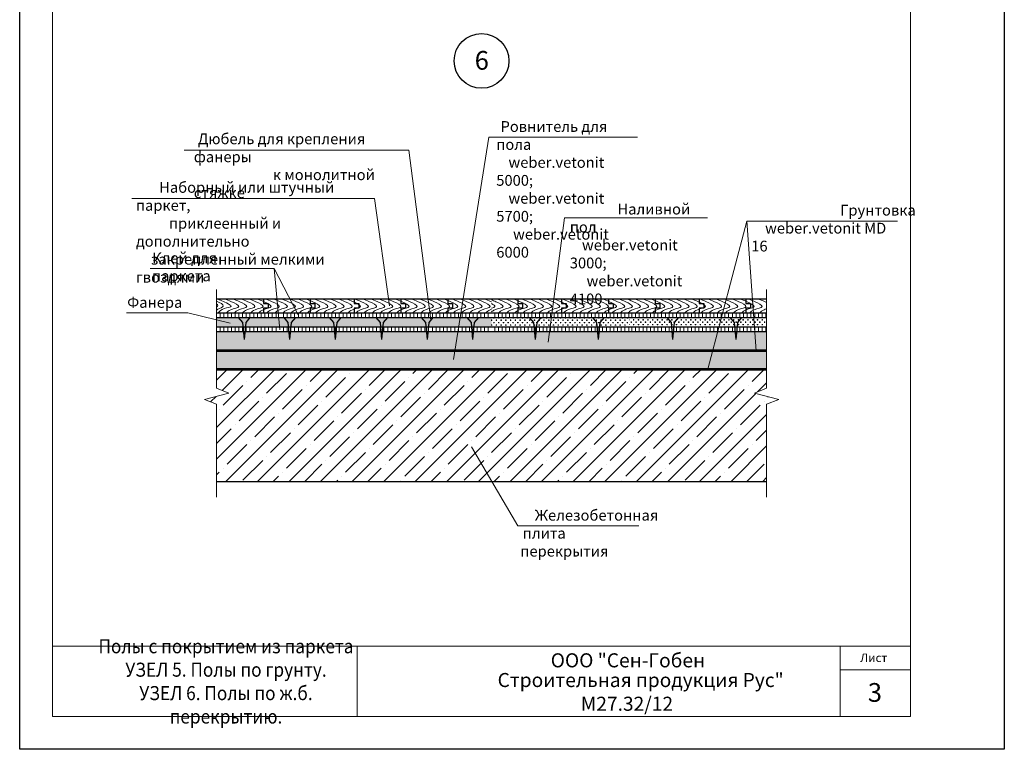
# Model space of a CAD drawing. Units: millimetres. Extents: x -931 to 3134, y -3481 to 7151.
# Drawn here: x -223 to -13, y -3481 to -3325 of the extents above; entities that cross this region are included whole.
import ezdxf

# ---------------------------------------------------------------- set-up
doc = ezdxf.new("R2010")
doc.units = ezdxf.units.MM
doc.layers.get('0').update_dxf_attribs({"plot": 0})
for name, color, linetype, lineweight in [('Вспомогат. линии', 130, 'Continuous', 13), ('вспомогательные линии', 161, 'Continuous', 13), ('Металл', 30, 'Continuous', 53), ('Надписи', 180, 'Continuous', 13), ('Стены', 14, 'Continuous', 30), ('Штампы', 7, 'Continuous', 15)]:
    doc.layers.add(name, color=color, linetype=linetype, lineweight=lineweight)
doc.layers.add('Мех. крепление', color=7, linetype='Continuous', lineweight=25, true_color=0x2bc56e)
doc.layers.add('Штрих доски', color=7, linetype='Continuous', lineweight=9, true_color=0xffc49f)
doc.styles.add('GOST 2.304', font='CS_Gost2304.shx')
doc.styles.get("Standard").update_dxf_attribs({"font": 'times.ttf'})
pattern_1 = [(90, (126.9369, -5190.2872), (-0.79375, 5e-17), [])]
pattern_2 = [(90, (126.9369, -5193.2872), (-0.79375, 5e-17), [])]
pattern_3 = [(90, (171.1877, -5190.2872), (-0.79375, 5e-17), [])]
pattern_4 = [(90, (171.1877, -5193.2872), (-0.79375, 5e-17), [])]

msp = doc.modelspace()

# ---------------------------------------------------------------- hatches: boundary and pattern name
at = {"layer": 'Штрих доски', "linetype": 'Continuous', "ltscale": 100}
h = msp.add_hatch(dxfattribs=at)
h.set_pattern_fill('LINE', color=0, scale=0.25, angle=90, style=0)
h.set_pattern_definition(pattern_1)
h.paths.add_polyline_path([(-168.22788, -3387.38191), (-181.03613, -3387.38191), (-181.03613, -3388.38191), (-168.22788, -3388.38191)])
h.paths.add_polyline_path([(-152.22788, -3387.38191), (-167.22788, -3387.38191), (-167.22788, -3388.38191), (-152.22788, -3388.38191)])
h = msp.add_hatch(dxfattribs=at)
h.set_pattern_fill('CROSS', color=0, scale=0.08, style=0)
h.set_pattern_definition([(0, (-27.5556, -6834.20376), (0.508, 0.508), [0.254, -0.762]), (90, (-27.4286, -6834.33076), (-0.508, 0.508), [0.254, -0.762])])
h.paths.add_polyline_path([(-167.9723, -3388.38191), (-181.03613, -3388.38191), (-181.03613, -3390.38191), (-167.7278, -3390.38191)])
h.paths.add_polyline_path([(-151.70281, -3388.38191), (-167.9723, -3388.38191), (-167.7278, -3390.38191), (-151.70281, -3390.38191)])
h.paths.add_polyline_path([(-148.01265, -3388.38191), (-151.70281, -3388.38191), (-151.70281, -3390.38191), (-147.77521, -3390.38191)])
h.paths.add_polyline_path([(-132.50852, -3388.38191), (-148.01265, -3388.38191), (-147.77521, -3390.38191), (-132.25247, -3390.38191)])
h.paths.add_polyline_path([(-122.36949, -3388.38191), (-132.50852, -3388.38191), (-132.25247, -3390.38191), (-122.36949, -3390.38191)])
h = msp.add_hatch(dxfattribs=at)
h.set_pattern_fill('LINE', color=0, scale=0.25, angle=90, style=0)
h.set_pattern_definition(pattern_1)
h.paths.add_polyline_path([(-122.36949, -3387.38191), (-151.70281, -3387.38191), (-151.70281, -3388.38191), (-122.36949, -3388.38191)])
h = msp.add_hatch(dxfattribs=at)
h.set_pattern_fill('LINE', color=0, scale=0.25, angle=90, style=0)
h.set_pattern_definition(pattern_3)
h.paths.add_polyline_path([(-122.36949, -3387.38191), (-122.36949, -3388.38191), (-107.97706, -3388.38191), (-107.97706, -3387.38191)])
h = msp.add_hatch(dxfattribs=at)
h.set_pattern_fill('CROSS', color=0, scale=0.08, style=0)
h.set_pattern_definition([(0, (16.6952, -6834.20376), (0.508, 0.508), [0.254, -0.762]), (90, (16.8222, -6834.33076), (-0.508, 0.508), [0.254, -0.762])])
h.paths.add_polyline_path([(-103.76183, -3388.38191), (-107.45199, -3388.38191), (-107.45199, -3390.38191), (-103.52439, -3390.38191)])
h.paths.add_polyline_path([(-93.03618, -3390.38191), (-93.03618, -3388.38191), (-103.76183, -3388.38191), (-103.52439, -3390.38191)])
h.paths.add_polyline_path([(-122.36949, -3388.38191), (-122.36949, -3390.38191), (-107.45199, -3390.38191), (-107.45199, -3388.38191)])
h = msp.add_hatch(dxfattribs=at)
h.set_pattern_fill('LINE', color=0, scale=0.25, angle=90, style=0)
h.set_pattern_definition(pattern_3)
h.paths.add_polyline_path([(-93.03618, -3388.38191), (-93.03618, -3387.38191), (-107.45199, -3387.38191), (-107.45199, -3388.38191)])
h = msp.add_hatch(dxfattribs=at)
h.set_pattern_fill('LINE', color=0, scale=0.25, angle=90, style=0)
h.set_pattern_definition([(90, (-479.7973, -6892.5412), (-0.79375, 5e-17), [])])
h.paths.add_polyline_path([(-70.54551, -3390.38191), (-83.50824, -3390.38191), (-83.6029, -3391.38191), (-70.45084, -3391.38191)])
h.paths.add_polyline_path([(-84.00888, -3390.38191), (-93.03618, -3390.38191), (-93.03618, -3391.38191), (-83.91421, -3391.38191)])
h.paths.add_polyline_path([(-63.70286, -3388.38191), (-63.70286, -3387.38191), (-93.03618, -3387.38191), (-93.03618, -3388.38191)])
h.paths.add_polyline_path([(-63.70286, -3391.38191), (-63.70286, -3390.38191), (-70.04487, -3390.38191), (-70.13953, -3391.38191)])
h = msp.add_hatch(dxfattribs=at)
h.set_pattern_fill('CROSS', color=0, scale=0.08, style=0)
h.set_pattern_definition([(0, (-479.79727, -6892.5412), (0.508, 0.508), [0.254, -0.762]), (90, (-479.67027, -6892.6682), (-0.508, 0.508), [0.254, -0.762])])
h.paths.add_polyline_path([(-69.05416, -3388.38191), (-71.53621, -3388.38191), (-70.63701, -3389.41531), (-70.54551, -3390.38191), (-70.04487, -3390.38191), (-69.95337, -3389.41531)])
h.paths.add_polyline_path([(-70.63701, -3389.41531), (-71.53621, -3388.38191), (-82.51753, -3388.38191), (-83.41674, -3389.41531), (-83.50824, -3390.38191), (-70.54551, -3390.38191)])
h.paths.add_polyline_path([(-82.51753, -3388.38191), (-84.99959, -3388.38191), (-84.10038, -3389.41531), (-84.00888, -3390.38191), (-83.50824, -3390.38191), (-83.41674, -3389.41531)])
h.paths.add_polyline_path([(-84.10038, -3389.41531), (-84.99959, -3388.38191), (-93.03618, -3388.38191), (-93.03618, -3390.38191), (-84.00888, -3390.38191)])
h.paths.add_polyline_path([(-63.70286, -3390.38191), (-63.70286, -3388.38191), (-69.05416, -3388.38191), (-69.95337, -3389.41531), (-70.04487, -3390.38191)])
h = msp.add_hatch(dxfattribs=at)
h.set_pattern_fill('LINE', color=0, scale=0.25, angle=90, style=0)
h.set_pattern_definition(pattern_2)
h.paths.add_polyline_path([(-168.22788, -3390.38191), (-181.03613, -3390.38191), (-181.03613, -3391.38191), (-168.22788, -3391.38191)])
h.paths.add_polyline_path([(-152.22788, -3390.38191), (-167.22788, -3390.38191), (-167.22788, -3391.38191), (-152.22788, -3391.38191)])
h = msp.add_hatch(dxfattribs=at)
h.set_pattern_fill('AR-SAND', color=0, scale=0.025, style=0)
h.set_pattern_definition([(37.5, (-490.5746, -6793.1827), (-0.04000078, 1.2235331), [0, -0.9652, 0, -1.0795, 0, -1.031875]), (7.5, (-490.5746, -6793.1827), (1.1238082, 1.79206275), [0, -0.5207, 0, -0.86995, 0, -0.333375]), (327.5, (-491.3557, -6793.1827), (1.97748093, 0.00359296), [0, -0.3175, 0, -1.143, 0, -1.49225]), (317.5, (-491.3557, -6793.1827), (1.9088911, 0.5573233), [0, -0.15875, 0, -0.7493, 0, -0.85725])])
h.paths.add_polyline_path([(-63.70286, -3391.38191), (-70.13953, -3391.38191), (-70.29519, -3393.02624), (-70.45084, -3391.38191), (-74.1428, -3391.38191), (-74.16403, -3395.45339), (-63.70286, -3395.45339)])
h.paths.add_polyline_path([(-74.1428, -3391.38191), (-83.6029, -3391.38191), (-83.75856, -3393.02624), (-83.91421, -3391.38191), (-89.47193, -3391.38191), (-88.22528, -3395.45339), (-74.16403, -3395.45339)])
h.paths.add_polyline_path([(-89.47193, -3391.38191), (-93.43459, -3391.38191), (-93.23182, -3395.45339), (-88.22528, -3395.45339)])
h.paths.add_polyline_path([(-99.78416, -3391.38191), (-112.93622, -3391.38191), (-113.09188, -3393.02624), (-113.24753, -3391.38191), (-122.36949, -3391.38191), (-126.25094, -3391.38191), (-126.4066, -3393.02624), (-126.56225, -3391.38191), (-135.96009, -3391.38191), (-136.11575, -3393.02624), (-136.27141, -3391.38191), (-145.66924, -3391.38191), (-145.8249, -3393.02624), (-145.98056, -3391.38191), (-155.58426, -3391.38191), (-155.73991, -3393.02624), (-155.89557, -3391.38191), (-165.29341, -3391.38191), (-165.44907, -3393.02624), (-165.60472, -3391.38191), (-175.00256, -3391.38191), (-175.15822, -3393.02624), (-175.31388, -3391.38191), (-181.03613, -3391.38191), (-181.03613, -3395.45339), (-93.23182, -3395.45339), (-93.43459, -3391.38191), (-99.47285, -3391.38191), (-99.6285, -3393.02624)])
h = msp.add_hatch(dxfattribs=at)
h.set_pattern_fill('LINE', color=0, scale=0.25, angle=90, style=0)
h.set_pattern_definition(pattern_2)
h.paths.add_polyline_path([(-122.36949, -3390.38191), (-151.70281, -3390.38191), (-151.70281, -3391.38191), (-122.36949, -3391.38191)])
h = msp.add_hatch(dxfattribs=at)
h.set_pattern_fill('LINE', color=0, scale=0.25, angle=90, style=0)
h.set_pattern_definition(pattern_4)
h.paths.add_polyline_path([(-122.36949, -3390.38191), (-122.36949, -3391.38191), (-107.97706, -3391.38191), (-107.97706, -3390.38191)])
h = msp.add_hatch(dxfattribs=at)
h.set_pattern_fill('LINE', color=0, scale=0.25, angle=90, style=0)
h.set_pattern_definition(pattern_4)
h.paths.add_polyline_path([(-93.03618, -3391.38191), (-93.03618, -3390.38191), (-107.45199, -3390.38191), (-107.45199, -3391.38191)])
h = msp.add_hatch(dxfattribs=at)
h.set_pattern_fill('AR-SAND', color=0, scale=0.04, style=0)
h.set_pattern_definition([(37.5, (-490.5746, -6901.1218), (-0.06400125, 1.95765295), [0, -1.54432, 0, -1.7272, 0, -1.651]), (7.5, (-490.5746, -6901.1218), (1.7980931, 2.8673004), [0, -0.83312, 0, -1.39192, 0, -0.5334]), (327.5, (-491.8243, -6901.1218), (3.1639695, 0.0057487), [0, -0.508, 0, -1.8288, 0, -2.3876]), (317.5, (-491.8243, -6901.1218), (3.0542258, 0.8917173), [0, -0.254, 0, -1.19888, 0, -1.3716])])
h.paths.add_polyline_path([(-181.03613, -3397.9314), (-181.03613, -3399.38191), (-176.95837, -3399.38191)], flags=17)
h.paths.add_polyline_path([(-63.70286, -3395.45339), (-181.03613, -3395.45339), (-181.03613, -3397.9314), (-176.95837, -3399.38191), (-63.70286, -3399.38191)])
h = msp.add_hatch(dxfattribs=at)
h.set_pattern_fill('ANSI35', color=0, scale=0.75, style=0)
h.set_pattern_definition([(45, (-733.5746, -6793.1827), (-3.367596, 3.367596), []), (45, (-730.207, -6793.1827), (-3.367596, 3.367596), [5.953125, -1.190625, 0, -1.190625])])
h.paths.add_polyline_path([(-63.70286, -3406.83496), (-61.12277, -3405.88846), (-66.30876, -3404.49697), (-63.70286, -3403.44652), (-63.70286, -3399.38191), (-122.36949, -3399.38191), (-181.03613, -3399.38191), (-181.03613, -3403.44652), (-178.43023, -3404.49697), (-183.61622, -3405.88846), (-181.03613, -3406.83496), (-181.03613, -3423.34256), (-122.36949, -3423.34256), (-63.70286, -3423.34256)])

# ---------------------------------------------------------------- linework, layer by layer
at = {"color": 0}
for p, q in [((-223.01406, -3480.53523), (-223.01406, -3184.53523)), ((-13.01406, -3184.53523), (-13.01406, -3480.53523)), ((-13.01406, -3480.53523), (-223.01406, -3480.53523))]:
    msp.add_line(p, q, dxfattribs=at)
at = {"layer": 'Вспомогат. линии', "color": 0, "linetype": 'Continuous', "lineweight": 15}
for points in [[(-181.03613, -3382.37258), (-181.03613, -3403.44652)], [(-63.70286, -3382.37258), (-63.70286, -3403.44652)], [(-181.03613, -3403.44652), (-178.43023, -3404.49697), (-183.61622, -3405.88846), (-181.03613, -3406.83496)], [(-63.70286, -3403.44652), (-66.30876, -3404.49697), (-61.12277, -3405.88846), (-63.70286, -3406.83496)], [(-181.03613, -3406.83496), (-181.03613, -3426.68741)], [(-63.70286, -3406.83496), (-63.70286, -3426.68741)]]:
    msp.add_lwpolyline(points, dxfattribs=at)
at = {"layer": 'вспомогательные линии', "color": 0, "linetype": 'Continuous', "lineweight": 30}
msp.add_circle((-124.51406, -3333.58637), 5.84184, dxfattribs=at)
at = {"layer": 'Металл', "color": 0, "linetype": 'Continuous'}
msp.add_line((-63.70286, -3395.45339), (-181.03613, -3395.45339), dxfattribs=at)
for points in [[(-181.03613, -3399.38191), (-122.36949, -3399.38191)], [(-181.03613, -3399.38191), (-122.36949, -3399.38191)], [(-122.36949, -3399.38191), (-63.70286, -3399.38191)]]:
    msp.add_lwpolyline(points, dxfattribs=at)
at = {"layer": 'Мех. крепление', "color": 0, "linetype": 'Continuous', "ltscale": 100}
for points in [[(-176.39925, -3388.38191), (-173.91719, -3388.38191), (-174.8164, -3389.41531), (-175.15822, -3393.02624), (-175.15822, -3393.02624)], [(-176.39925, -3388.38191), (-176.39925, -3388.38191), (-175.50004, -3389.41531), (-175.15822, -3393.02624), (-175.15822, -3393.02624)], [(-166.6901, -3388.38191), (-164.20804, -3388.38191), (-165.10725, -3389.41531), (-165.44907, -3393.02624), (-165.44907, -3393.02624)], [(-166.6901, -3388.38191), (-166.6901, -3388.38191), (-165.79089, -3389.41531), (-165.44907, -3393.02624), (-165.44907, -3393.02624)], [(-156.98094, -3388.38191), (-154.49888, -3388.38191), (-155.39809, -3389.41531), (-155.73991, -3393.02624), (-155.73991, -3393.02624)], [(-156.98094, -3388.38191), (-156.98094, -3388.38191), (-156.08173, -3389.41531), (-155.73991, -3393.02624), (-155.73991, -3393.02624)], [(-147.06593, -3388.38191), (-144.58387, -3388.38191), (-145.48308, -3389.41531), (-145.8249, -3393.02624), (-145.8249, -3393.02624)], [(-147.06593, -3388.38191), (-147.06593, -3388.38191), (-146.16672, -3389.41531), (-145.8249, -3393.02624), (-145.8249, -3393.02624)], [(-137.35678, -3388.38191), (-134.87472, -3388.38191), (-135.77393, -3389.41531), (-136.11575, -3393.02624), (-136.11575, -3393.02624)], [(-137.35678, -3388.38191), (-137.35678, -3388.38191), (-136.45757, -3389.41531), (-136.11575, -3393.02624), (-136.11575, -3393.02624)], [(-127.64762, -3388.38191), (-125.16557, -3388.38191), (-126.06478, -3389.41531), (-126.4066, -3393.02624), (-126.4066, -3393.02624)], [(-127.64762, -3388.38191), (-127.64762, -3388.38191), (-126.74842, -3389.41531), (-126.4066, -3393.02624), (-126.4066, -3393.02624)], [(-114.3329, -3388.38191), (-111.85085, -3388.38191), (-112.75006, -3389.41531), (-113.09188, -3393.02624), (-113.09188, -3393.02624)], [(-114.3329, -3388.38191), (-114.3329, -3388.38191), (-113.4337, -3389.41531), (-113.09188, -3393.02624), (-113.09188, -3393.02624)], [(-100.86953, -3388.38191), (-98.38748, -3388.38191), (-99.28668, -3389.41531), (-99.6285, -3393.02624), (-99.6285, -3393.02624)], [(-100.86953, -3388.38191), (-100.86953, -3388.38191), (-99.97032, -3389.41531), (-99.6285, -3393.02624), (-99.6285, -3393.02624)], [(-93.10596, -3388.38191), (-93.03618, -3388.38191)], [(-93.10596, -3388.38191), (-93.10596, -3388.38191), (-93.03618, -3388.4621)], [(-84.99959, -3388.38191), (-82.51753, -3388.38191), (-83.41674, -3389.41531), (-83.75856, -3393.02624), (-83.75856, -3393.02624)], [(-84.99959, -3388.38191), (-84.99959, -3388.38191), (-84.10038, -3389.41531), (-83.75856, -3393.02624), (-83.75856, -3393.02624)], [(-71.53621, -3388.38191), (-69.05416, -3388.38191), (-69.95337, -3389.41531), (-70.29519, -3393.02624), (-70.29519, -3393.02624)], [(-71.53621, -3388.38191), (-71.53621, -3388.38191), (-70.63701, -3389.41531), (-70.29519, -3393.02624), (-70.29519, -3393.02624)]]:
    msp.add_lwpolyline(points, dxfattribs=at)
at = {"layer": 'Надписи', "color": 0, "linetype": 'Continuous', "ltscale": 100}
for p, q in [((-122.95871, -3349.85851), (-130.49813, -3397.344)), ((-122.95871, -3349.85851), (-91.2434, -3349.85436)), ((-199.11158, -3362.96903), (-147.33169, -3362.96903)), ((-147.33169, -3362.96903), (-144.16586, -3385.88396)), ((-106.80041, -3367.10621), (-110.32947, -3393.62109)), ((-106.80041, -3367.10621), (-76.31331, -3367.10222)), ((-67.89892, -3367.78897), (-76.24289, -3399.38191)), ((-67.89892, -3367.78897), (-35.8164, -3367.78897)), ((-116.78767, -3432.8601), (-126.68382, -3415.98624)), ((-116.78767, -3432.8601), (-90.95006, -3432.8601))]:
    msp.add_line(p, q, dxfattribs=at)
at = {"layer": 'Надписи', "color": 0, "linetype": 'Continuous'}
for p, q in [((-135.32432, -3388.89861), (-140.03752, -3352.65907)), ((-195.19457, -3377.90655), (-168.75336, -3377.90655)), ((-167.54339, -3390.99608), (-168.75336, -3377.90655)), ((-168.75336, -3377.90655), (-163.60753, -3387.79893)), ((-200.24673, -3387.33097), (-187.16977, -3387.33097)), ((-178.1374, -3389.57103), (-187.16977, -3387.33097))]:
    msp.add_line(p, q, dxfattribs=at)
at = {"layer": 'Надписи', "color": 0, "linetype": 'Continuous', "ltscale": 100}
for points in [[(-187.94688, -3352.65907), (-140.03752, -3352.65907)], [(-67.89892, -3367.78897), (-65.91726, -3395.45339)]]:
    msp.add_lwpolyline(points, dxfattribs=at)
at = {"layer": 'Стены', "color": 0, "linetype": 'Continuous'}
for points in [[(-181.03613, -3384.38191), (-122.36949, -3384.38191)], [(-171.03613, -3384.38191), (-171.03613, -3385.38191), (-170.03613, -3385.38191), (-170.03613, -3386.38191), (-171.03613, -3386.38191), (-171.03613, -3387.38191)], [(-161.03613, -3384.38191), (-161.03613, -3385.38191), (-160.03613, -3385.38191), (-160.03613, -3386.38191), (-161.03613, -3386.38191), (-161.03613, -3387.38191)], [(-151.70281, -3384.38191), (-151.70281, -3385.38191), (-150.70281, -3385.38191), (-150.70281, -3386.38191), (-151.70281, -3386.38191), (-151.70281, -3387.38191)], [(-141.70281, -3384.38191), (-141.70281, -3385.38191), (-140.70281, -3385.38191), (-140.70281, -3386.38191), (-141.70281, -3386.38191), (-141.70281, -3387.38191)], [(-131.70281, -3384.38191), (-131.70281, -3385.38191), (-130.70281, -3385.38191), (-130.70281, -3386.38191), (-131.70281, -3386.38191), (-131.70281, -3387.38191)], [(-122.36949, -3384.38191), (-93.03618, -3384.38191)], [(-116.78531, -3384.38191), (-116.78531, -3385.38191), (-115.78531, -3385.38191), (-115.78531, -3386.38191), (-116.78531, -3386.38191), (-116.78531, -3387.38191)], [(-107.45199, -3384.38191), (-107.45199, -3385.38191), (-106.45199, -3385.38191), (-106.45199, -3386.38191), (-107.45199, -3386.38191), (-107.45199, -3387.38191)], [(-97.45199, -3384.38191), (-97.45199, -3385.38191), (-96.45199, -3385.38191), (-96.45199, -3386.38191), (-97.45199, -3386.38191), (-97.45199, -3387.38191)], [(-93.03618, -3384.38191), (-63.70286, -3384.38191)], [(-87.45199, -3384.38191), (-87.45199, -3385.38191), (-86.45199, -3385.38191), (-86.45199, -3386.38191), (-87.45199, -3386.38191), (-87.45199, -3387.38191)], [(-78.11868, -3384.38191), (-78.11868, -3385.38191), (-77.11868, -3385.38191), (-77.11868, -3386.38191), (-78.11868, -3386.38191), (-78.11868, -3387.38191)], [(-68.11868, -3384.38191), (-68.11868, -3385.38191), (-67.11868, -3385.38191), (-67.11868, -3386.38191), (-68.11868, -3386.38191), (-68.11868, -3387.38191)], [(-68.11868, -3384.38191), (-68.11868, -3385.38191), (-67.11868, -3385.38191), (-67.11868, -3386.38191), (-68.11868, -3386.38191), (-68.11868, -3387.38191)], [(-181.03613, -3387.38191), (-122.36949, -3387.38191)], [(-181.03613, -3388.38191), (-122.36949, -3388.38191)], [(-122.36949, -3387.38191), (-63.70286, -3387.38191)], [(-122.36949, -3388.38191), (-63.70286, -3388.38191)], [(-181.03613, -3390.38191), (-122.36949, -3390.38191)], [(-181.03613, -3391.38191), (-122.36949, -3391.38191)], [(-122.36949, -3390.38191), (-63.70286, -3390.38191)], [(-122.36949, -3391.38191), (-63.70286, -3391.38191)], [(-181.03613, -3423.34256), (-122.36949, -3423.34256)], [(-122.36949, -3423.34256), (-63.70286, -3423.34256)]]:
    msp.add_lwpolyline(points, dxfattribs=at)
at = {"layer": 'Штампы', "color": 0}
for p, q in [((-216.01406, -3473.53523), (-216.01406, -3191.53523)), ((-33.01406, -3191.53523), (-33.01406, -3473.53523)), ((-33.01406, -3473.53523), (-216.01406, -3473.53523))]:
    msp.add_line(p, q, dxfattribs=at)
for points in [[(-33.01406, -3458.53523), (-216.01406, -3458.53523)], [(-151.01406, -3458.53523), (-151.01406, -3473.53523)], [(-48.01406, -3458.53523), (-48.01406, -3473.53523)], [(-33.01406, -3463.53523), (-48.01406, -3463.53523)]]:
    msp.add_lwpolyline(points, dxfattribs=at)
at = {"layer": 'Штрих доски', "color": 0, "linetype": 'Continuous', "ltscale": 100}
for points in [[(-181.03613, -3384.38191), (-178.56143, -3385.43896), (-177.92961, -3385.92381), (-179.38499, -3386.45378), (-180.69373, -3387.38191)], [(-181.03613, -3384.86391), (-179.59935, -3385.91254), (-180.73882, -3386.61162), (-181.03613, -3386.8033)], [(-179.30605, -3384.38191), (-177.80551, -3384.9992), (-176.29373, -3386.00275), (-178.00863, -3386.69055), (-179.00138, -3387.38191)], [(-177.57597, -3384.38191), (-176.07543, -3384.9992), (-174.56365, -3386.00275), (-176.27855, -3386.69055), (-177.2713, -3387.38191)], [(-175.84589, -3384.38191), (-174.34535, -3384.9992), (-172.83357, -3386.00275), (-174.54847, -3386.69055), (-175.54122, -3387.38191)], [(-174.11581, -3384.38191), (-172.61527, -3384.9992), (-171.10349, -3386.00275), (-172.81839, -3386.69055), (-173.81114, -3387.38191)], [(-172.38574, -3384.38191), (-170.88519, -3384.9992), (-169.37341, -3386.00275), (-171.08831, -3386.69055), (-172.08106, -3387.38191)], [(-170.65566, -3384.38191), (-169.15511, -3384.9992), (-167.64334, -3386.00275), (-169.35823, -3386.69055), (-170.35098, -3387.38191)], [(-168.92558, -3384.38191), (-167.42504, -3384.9992), (-165.91326, -3386.00275), (-167.62815, -3386.69055), (-168.6209, -3387.38191)], [(-167.1955, -3384.38191), (-165.69496, -3384.9992), (-164.18318, -3386.00275), (-165.89807, -3386.69055), (-166.89082, -3387.38191)], [(-165.46542, -3384.38191), (-163.96488, -3384.9992), (-162.4531, -3386.00275), (-164.16799, -3386.69055), (-165.16075, -3387.38191)], [(-163.73534, -3384.38191), (-162.2348, -3384.9992), (-160.72302, -3386.00275), (-162.43791, -3386.69055), (-163.43067, -3387.38191)], [(-162.00526, -3384.38191), (-160.50472, -3384.9992), (-158.99294, -3386.00275), (-160.70784, -3386.69055), (-161.70059, -3387.38191)], [(-160.27518, -3384.38191), (-158.77464, -3384.9992), (-157.26286, -3386.00275), (-158.97776, -3386.69055), (-159.97051, -3387.38191)], [(-158.5451, -3384.38191), (-157.04456, -3384.9992), (-155.53278, -3386.00275), (-157.24768, -3386.69055), (-158.24043, -3387.38191)], [(-156.81503, -3384.38191), (-155.31448, -3384.9992), (-153.8027, -3386.00275), (-155.5176, -3386.69055), (-156.51035, -3387.38191)], [(-155.08495, -3384.38191), (-153.5844, -3384.9992), (-152.07262, -3386.00275), (-153.78752, -3386.69055), (-154.78027, -3387.38191)], [(-153.35487, -3384.38191), (-151.85432, -3384.9992), (-150.34255, -3386.00275), (-152.05744, -3386.69055), (-153.05019, -3387.38191)], [(-151.62479, -3384.38191), (-150.12425, -3384.9992), (-148.61247, -3386.00275), (-150.32736, -3386.69055), (-151.32011, -3387.38191)], [(-149.89471, -3384.38191), (-148.39417, -3384.9992), (-146.88239, -3386.00275), (-148.59728, -3386.69055), (-149.59003, -3387.38191)], [(-148.16463, -3384.38191), (-146.66409, -3384.9992), (-145.15231, -3386.00275), (-146.8672, -3386.69055), (-147.85996, -3387.38191)], [(-146.43455, -3384.38191), (-144.93401, -3384.9992), (-143.42223, -3386.00275), (-145.13713, -3386.69055), (-146.12988, -3387.38191)], [(-144.70447, -3384.38191), (-143.20393, -3384.9992), (-141.69215, -3386.00275), (-143.40705, -3386.69055), (-144.3998, -3387.38191)], [(-142.97439, -3384.38191), (-141.47385, -3384.9992), (-139.96207, -3386.00275), (-141.67697, -3386.69055), (-142.66972, -3387.38191)], [(-141.24431, -3384.38191), (-139.74377, -3384.9992), (-138.23199, -3386.00275), (-139.94689, -3386.69055), (-140.93964, -3387.38191)], [(-139.51424, -3384.38191), (-138.01369, -3384.9992), (-136.50191, -3386.00275), (-138.21681, -3386.69055), (-139.20956, -3387.38191)], [(-137.78416, -3384.38191), (-136.28361, -3384.9992), (-134.77184, -3386.00275), (-136.48673, -3386.69055), (-137.47948, -3387.38191)], [(-136.05408, -3384.38191), (-134.55354, -3384.9992), (-133.04176, -3386.00275), (-134.75665, -3386.69055), (-135.7494, -3387.38191)], [(-134.324, -3384.38191), (-132.82346, -3384.9992), (-131.31168, -3386.00275), (-133.02657, -3386.69055), (-134.01932, -3387.38191)], [(-132.59392, -3384.38191), (-131.09338, -3384.9992), (-129.5816, -3386.00275), (-131.29649, -3386.69055), (-132.28925, -3387.38191)], [(-130.86384, -3384.38191), (-129.3633, -3384.9992), (-127.85152, -3386.00275), (-129.56642, -3386.69055), (-130.55917, -3387.38191)], [(-129.13376, -3384.38191), (-127.63322, -3384.9992), (-126.12144, -3386.00275), (-127.83634, -3386.69055), (-128.82909, -3387.38191)], [(-127.40368, -3384.38191), (-125.90314, -3384.9992), (-124.39136, -3386.00275), (-126.10626, -3386.69055), (-127.09901, -3387.38191)], [(-125.6736, -3384.38191), (-124.17306, -3384.9992), (-122.66128, -3386.00275), (-124.37618, -3386.69055), (-125.36893, -3387.38191)], [(-121.2146, -3384.38191), (-119.71406, -3384.9992), (-118.20228, -3386.00275), (-119.91718, -3386.69055), (-120.90993, -3387.38191)], [(-119.48452, -3384.38191), (-117.98398, -3384.9992), (-116.4722, -3386.00275), (-118.1871, -3386.69055), (-119.17985, -3387.38191)], [(-117.75444, -3384.38191), (-116.2539, -3384.9992), (-114.74212, -3386.00275), (-116.45702, -3386.69055), (-117.44977, -3387.38191)], [(-116.02437, -3384.38191), (-114.52382, -3384.9992), (-113.01204, -3386.00275), (-114.72694, -3386.69055), (-115.71969, -3387.38191)], [(-114.29429, -3384.38191), (-112.79374, -3384.9992), (-111.28196, -3386.00275), (-112.99686, -3386.69055), (-113.98961, -3387.38191)], [(-112.56421, -3384.38191), (-111.06366, -3384.9992), (-109.55189, -3386.00275), (-111.26678, -3386.69055), (-112.25953, -3387.38191)], [(-110.83413, -3384.38191), (-109.33359, -3384.9992), (-107.82181, -3386.00275), (-109.5367, -3386.69055), (-110.52945, -3387.38191)], [(-109.10405, -3384.38191), (-107.60351, -3384.9992), (-106.09173, -3386.00275), (-107.80662, -3386.69055), (-108.79937, -3387.38191)], [(-107.37397, -3384.38191), (-105.87343, -3384.9992), (-104.36165, -3386.00275), (-106.07654, -3386.69055), (-107.0693, -3387.38191)], [(-105.64389, -3384.38191), (-104.14335, -3384.9992), (-102.63157, -3386.00275), (-104.34647, -3386.69055), (-105.33922, -3387.38191)], [(-103.91381, -3384.38191), (-102.41327, -3384.9992), (-100.90149, -3386.00275), (-102.61639, -3386.69055), (-103.60914, -3387.38191)], [(-102.18373, -3384.38191), (-100.68319, -3384.9992), (-99.17141, -3386.00275), (-100.88631, -3386.69055), (-101.87906, -3387.38191)], [(-100.45365, -3384.38191), (-98.95311, -3384.9992), (-97.44133, -3386.00275), (-99.15623, -3386.69055), (-100.14898, -3387.38191)], [(-98.72358, -3384.38191), (-97.22303, -3384.9992), (-95.71125, -3386.00275), (-97.42615, -3386.69055), (-98.4189, -3387.38191)], [(-96.9935, -3384.38191), (-95.49295, -3384.9992), (-93.98118, -3386.00275), (-95.69607, -3386.69055), (-96.68882, -3387.38191)], [(-91.88128, -3384.38191), (-90.38074, -3384.9992), (-88.86896, -3386.00275), (-90.58386, -3386.69055), (-91.57661, -3387.38191)], [(-90.15121, -3384.38191), (-88.65066, -3384.9992), (-87.13888, -3386.00275), (-88.85378, -3386.69055), (-89.84653, -3387.38191)], [(-88.42113, -3384.38191), (-86.92058, -3384.9992), (-85.4088, -3386.00275), (-87.1237, -3386.69055), (-88.11645, -3387.38191)], [(-86.69105, -3384.38191), (-85.1905, -3384.9992), (-83.67873, -3386.00275), (-85.39362, -3386.69055), (-86.38637, -3387.38191)], [(-84.96097, -3384.38191), (-83.46043, -3384.9992), (-81.94865, -3386.00275), (-83.66354, -3386.69055), (-84.65629, -3387.38191)], [(-83.23089, -3384.38191), (-81.73035, -3384.9992), (-80.21857, -3386.00275), (-81.93346, -3386.69055), (-82.92621, -3387.38191)], [(-81.50081, -3384.38191), (-80.00027, -3384.9992), (-78.48849, -3386.00275), (-80.20338, -3386.69055), (-81.19614, -3387.38191)], [(-79.77073, -3384.38191), (-78.27019, -3384.9992), (-76.75841, -3386.00275), (-78.47331, -3386.69055), (-79.46606, -3387.38191)], [(-78.04065, -3384.38191), (-76.54011, -3384.9992), (-75.02833, -3386.00275), (-76.74323, -3386.69055), (-77.73598, -3387.38191)], [(-76.31057, -3384.38191), (-74.81003, -3384.9992), (-73.29825, -3386.00275), (-75.01315, -3386.69055), (-76.0059, -3387.38191)], [(-74.58049, -3384.38191), (-73.07995, -3384.9992), (-71.56817, -3386.00275), (-73.28307, -3386.69055), (-74.27582, -3387.38191)], [(-72.85042, -3384.38191), (-71.34987, -3384.9992), (-69.83809, -3386.00275), (-71.55299, -3386.69055), (-72.54574, -3387.38191)], [(-71.12034, -3384.38191), (-69.61979, -3384.9992), (-68.10802, -3386.00275), (-69.82291, -3386.69055), (-70.81566, -3387.38191)], [(-69.39026, -3384.38191), (-67.88972, -3384.9992), (-66.37794, -3386.00275), (-68.09283, -3386.69055), (-69.08558, -3387.38191)], [(-67.66018, -3384.38191), (-66.15964, -3384.9992), (-64.64786, -3386.00275), (-66.36275, -3386.69055), (-67.3555, -3387.38191)], [(-181.03613, -3385.43896), (-180.72751, -3385.75467), (-181.03613, -3386.17189)]]:
    msp.add_spline(points, degree=3, dxfattribs=at)
for points, knots in [([(-123.94353, -3384.38191), (-123.49684, -3384.55508), (-123.03231, -3384.73517), (-122.39421, -3385.02101), (-122.36949, -3385.03213)], [0, 0, 0, 0, 1.622553376, 1.687375849, 1.687375849, 1.687375849, 1.687375849]), ([(-122.36949, -3384.60754), (-122.09413, -3384.71793), (-121.22112, -3385.08176), (-118.98958, -3386.16059), (-121.44101, -3386.46352), (-122.16701, -3386.97593), (-122.36949, -3387.14454)], [0.682011715, 0.682011715, 0.682011715, 0.682011715, 1.622553376, 3.437100934, 5.284786144, 6.112911385, 6.112911385, 6.112911385, 6.112911385]), ([(-95.26342, -3384.38191), (-94.81673, -3384.55508), (-94.19806, -3384.79492), (-93.27153, -3385.22234), (-93.03618, -3385.34454)], [0, 0, 0, 0, 1.622553376, 2.247278388, 2.247278388, 2.247278388, 2.247278388]), ([(-93.03618, -3384.60754), (-92.76081, -3384.71793), (-91.8878, -3385.08176), (-89.65626, -3386.16059), (-92.10769, -3386.46352), (-92.83369, -3386.97593), (-93.03618, -3387.14454)], [0.682011715, 0.682011715, 0.682011715, 0.682011715, 1.622553376, 3.437100934, 5.284786144, 6.112911385, 6.112911385, 6.112911385, 6.112911385]), ([(-65.54963, -3384.38191), (-65.10294, -3384.55508), (-64.57412, -3384.76009), (-63.82035, -3385.10216), (-63.70286, -3385.15738)], [0, 0, 0, 0, 1.622553376, 1.920921895, 1.920921895, 1.920921895, 1.920921895]), ([(-122.36949, -3386.58587), (-122.4658, -3386.61848), (-123.02041, -3386.82465), (-123.358, -3387.12884), (-123.63885, -3387.38191)], [5.040383078, 5.040383078, 5.040383078, 5.040383078, 5.284786144, 6.494549448, 6.494549448, 6.494549448, 6.494549448]), ([(-122.36949, -3385.38563), (-121.9575, -3385.60581), (-121.34591, -3386.03433), (-121.99186, -3386.2592), (-122.36949, -3386.36874)], [2.317108655, 2.317108655, 2.317108655, 2.317108655, 3.437100934, 4.430871912, 4.430871912, 4.430871912, 4.430871912]), ([(-93.03618, -3386.39117), (-93.34219, -3386.47843), (-94.21449, -3386.71129), (-94.67789, -3387.12884), (-94.95874, -3387.38191)], [4.498469056, 4.498469056, 4.498469056, 4.498469056, 5.284786144, 6.494549448, 6.494549448, 6.494549448, 6.494549448]), ([(-93.03618, -3385.38563), (-92.62418, -3385.60581), (-92.01259, -3386.03433), (-92.65854, -3386.2592), (-93.03618, -3386.36874)], [2.317108655, 2.317108655, 2.317108655, 2.317108655, 3.437100934, 4.430871912, 4.430871912, 4.430871912, 4.430871912]), ([(-63.70286, -3386.50007), (-63.89426, -3386.55676), (-64.57404, -3386.77737), (-64.9641, -3387.12884), (-65.24495, -3387.38191)], [4.814362934, 4.814362934, 4.814362934, 4.814362934, 5.284786144, 6.494549448, 6.494549448, 6.494549448, 6.494549448])]:
    msp.add_open_spline(points, degree=3, knots=knots, dxfattribs=at)
for points in [[(-93.53334, -3384.38191), (-93.37022, -3384.44514), (-93.20711, -3384.50838), (-93.03618, -3384.57638)], [(-63.81955, -3384.38191), (-63.78069, -3384.39697), (-63.74183, -3384.41204), (-63.70286, -3384.42717)], [(-93.03618, -3387.21082), (-93.1015, -3387.26733), (-93.16508, -3387.32462), (-93.22866, -3387.38191)]]:
    msp.add_open_spline(points, degree=3, dxfattribs=at)

# ---------------------------------------------------------------- texts
at = {"layer": 'вспомогательные линии', "color": 0, "linetype": 'Continuous', "lineweight": 30}
msp.add_text(' 6', height=4, dxfattribs=at).set_placement((-127.19661, -3335.46761))
at = {"layer": 'Надписи', "color": 0, "linetype": 'Continuous', "ltscale": 100, "char_height": 2.3, "attachment_point": 1, "style": 'GOST 2.304'}
for s, insert, width in [('\\pi0.39385;{\\fTimes New Roman Cyr|b0|i0|c204|p18;Ровнитель для пола \\P\\pi1.1293;weber.vetonit 5000; \\Pweber.vetonit 5700; \\P\\pi1.5546;weber.vetonit 6000 }', (-121.36587, -3346.4376), 29.1853187), ('\\pi0.37811;{\\fTimes New Roman Cyr|b0|i0|c204|p18;Дюбель для крепления фанеры \\P\\pi7.3303;к монолитной стяжке}', (-185.87521, -3349.07031), 45.5854863), ('\\pi2.1547;{\\fTimes New Roman Cyr|b0|i0|c204|p18;Наборный или штучный паркет, \\P\\pi3.0609;приклеенный и дополнительно \\P\\pi1.3869;закрепленный мелкими гвоздями}', (-198.21474, -3359.43616), 50.8913847), ('\\pi4.4209;{\\fTimes New Roman Cyr|b0|i0|c204|p18;Наливной пол \\P\\pi1.1251;weber.vetonit 3000; \\P\\pi1.5505;weber.vetonit 4100}', (-105.68491, -3364.06901), 29.176992), ('\\pi8.2482;{\\fTimes New Roman Cyr|b0|i0|c204|p18;Грунтовка \\P\\pi1.2786;weber.vetonit MD 16\\fTimes New Roman Cyr|b1|i0|c204|p18; }', (-66.98413, -3364.3003), 31.5484615), ('{\\fTimes New Roman Cyr|b0|i0|c204|p18;Клей для паркета}', (-194.7835, -3374.48901), 25.4646913), ('{\\fTimes New Roman Cyr|b0|i0|c204|p18; Фанера}', (-200.78766, -3383.986), 30.8909541), ('\\pi1.3412;{\\fTimes New Roman Cyr|b0|i0|c204|p18;Железобетонная \\P\\pi0.22433;плита перекрытия}', (-116.23617, -3429.41981), 26.4899037)]:
    msp.add_mtext(s, dxfattribs=dict(at, insert=insert, width=width))
at = {"layer": 'Надписи', "color": 0, "linetype": 'Continuous', "ltscale": 100, "insert": (-183.51406, -3466.03523), "char_height": 3, "width": 65, "attachment_point": 5}
msp.add_mtext('\\pl3,t3,63;{\\W0.9;Полы с покрытием из паркета\\PУЗЕЛ 5. Полы по грунту.\\PУЗЕЛ 6. Полы по ж.б. перекрытию.}', dxfattribs=at)
at = {"layer": 'Штампы', "color": 0}
for s, height, p in [('ООО "Сен-Гобен', 3, (-109.75863, -3463.03629)), ('Лист', 1.8, (-43.75804, -3461.89738)), ('Строительная продукция Рус"', 3, (-121.08279, -3467.24253)), ('3', 4, (-42.12433, -3470.39603)), ('М27.32/12', 3, (-103.35422, -3472.3041))]:
    msp.add_text(s, height=height, dxfattribs=at).set_placement(p)

doc.saveas('drawing.dxf')
